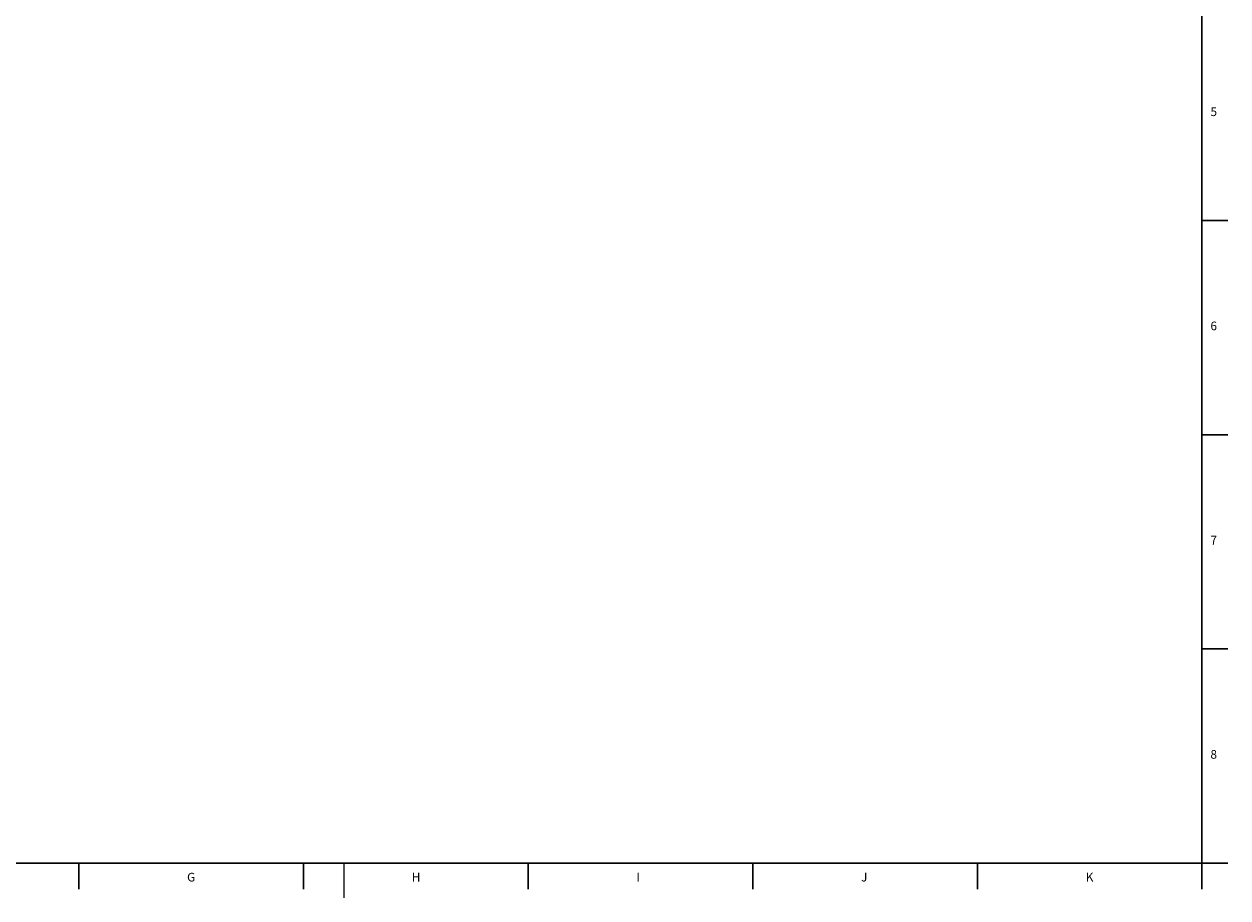
# Model space of a CAD drawing. Units: millimetres. Extents: x 5 to 589, y 5 to 415.
# Drawn here: x 310 to 587, y 5 to 206 of the extents above; entities that cross this region are included whole.
import ezdxf

# ---------------------------------------------------------------- set-up
doc = ezdxf.new("R2010")
doc.units = ezdxf.units.MM
doc.layers.add('FORMAT', color=7, linetype='Continuous')
doc.styles.add('SLDTEXTSTYLE1', font='TXT', dxfattribs={"width": 0.605})

msp = doc.modelspace()

# ---------------------------------------------------------------- linework, layer by layer
at = {"color": 7, "linetype": 'Continuous', "lineweight": 30}
for p, q in [((581, 160.62), (587, 160.62)), ((581, 111.37), (587, 111.37)), ((581, 62.12), (587, 62.12)), ((322.84, 12.87), (322.84, 6.87)), ((374.48, 12.87), (374.48, 6.87)), ((426.12, 12.87), (426.12, 6.87)), ((477.76, 12.87), (477.76, 6.87)), ((529.4, 12.87), (529.4, 6.87))]:
    msp.add_line(p, q, dxfattribs=at)
at = {"color": 7, "linetype": 'Continuous', "lineweight": 0}
msp.add_line((383.75, 12.87), (383.75, 4.87), dxfattribs=at)
at = {"layer": 'FORMAT', "lineweight": 30}
for p, q in [((581, 12.87), (581, 412.87)), ((13, 12.87), (581, 12.87)), ((581, 12.87), (581, 6.87))]:
    msp.add_line(p, q, dxfattribs=at)
at = {"layer": 'FORMAT', "color": 7, "linetype": 'Continuous', "lineweight": 30}
msp.add_line((581, 12.87), (587, 12.87), dxfattribs=at)

# ---------------------------------------------------------------- texts
at = {"layer": 'FORMAT', "char_height": 2, "attachment_point": 1, "style": 'SLDTEXTSTYLE1'}
for s, insert in [('5', (582.98, 186.62)), ('6', (582.98, 137.37)), ('7', (582.98, 88.12)), ('8', (582.98, 38.87)), ('G', (347.74, 10.64)), ('H', (399.38, 10.64)), ('I', (451.02, 10.64)), ('J', (502.66, 10.64)), ('K', (554.3, 10.64))]:
    msp.add_mtext(s, dxfattribs=dict(at, insert=insert))

doc.saveas('drawing.dxf')
